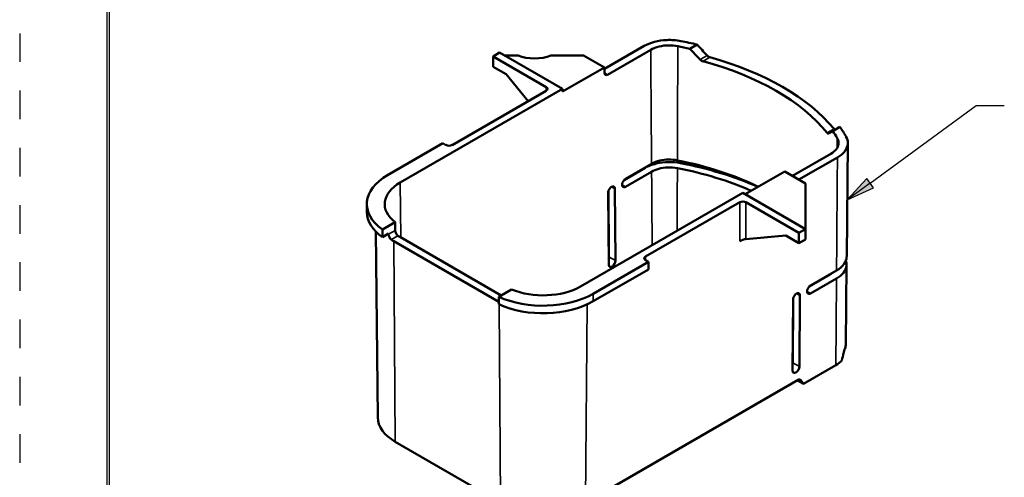
# Model space of a CAD drawing. Units: inches. Extents: x 0 to 17, y -11 to 11.
# Drawn here: x 0 to 3.4, y 6.2 to 7.8 of the extents above; entities that cross this region are included whole.
import ezdxf

# ---------------------------------------------------------------- set-up
doc = ezdxf.new("R2010")
doc.units = ezdxf.units.IN
doc.header["$MEASUREMENT"] = 0
doc.linetypes.add('HIDDEN', pattern=[0.019685, 0.009843, -0.009843])
doc.layers.add('border', color=240, linetype='Continuous', lineweight=25, true_color=0xff003f)
for name, color, linetype, lineweight in [('Symbol (ANSI)', 7, 'Continuous', 25), ('Visible (ANSI)', 7, 'Continuous', 50), ('Visible Narrow (ANSI)', 7, 'Continuous', 35)]:
    doc.layers.add(name, color=color, linetype=linetype, lineweight=lineweight)

msp = doc.modelspace()

# ---------------------------------------------------------------- linework, layer by layer
at = {"layer": 'border', "color": 7, "linetype": 'HIDDEN'}
msp.add_line((0.01, 10.99), (0.01, 0.01), dxfattribs=at)
at = {"layer": 'border', "color": 7, "linetype": 'Continuous'}
for p, q in [((0.3138, 10.684), (0.3138, 0.309)), ((0.3238, 0.319), (0.3238, 10.6775))]:
    msp.add_line(p, q, dxfattribs=at)
at = {"layer": 'Symbol (ANSI)'}
for p, q in [((2.9777, 7.2665), (3.3479, 7.5374)), ((3.3479, 7.5374), (3.4463, 7.5374)), ((2.9661, 7.2824), (2.8983, 7.2084)), ((2.9777, 7.2665), (2.8983, 7.2084)), ((2.9893, 7.2506), (2.9661, 7.2824)), ((2.8983, 7.2084), (2.9893, 7.2506))]:
    msp.add_line(p, q, dxfattribs=at)
for points in [[(2.9661, 7.2824), (2.937, 7.2506), (2.9893, 7.2506)], [(2.937, 7.2506), (2.9893, 7.2506), (2.8983, 7.2084)]]:
    msp.add_solid(points, dxfattribs=at)
at = {"layer": 'Visible (ANSI)'}
for p, q in [((2.1892, 7.7458), (2.0507, 7.6658)), ((2.2122, 7.7325), (2.0617, 7.6456)), ((2.3491, 7.7363), (2.374, 7.7508)), ((1.6619, 7.7092), (1.6849, 7.7225)), ((1.6619, 7.7092), (1.6625, 7.6733)), ((1.8476, 7.602), (1.6619, 7.7092)), ((1.9042, 7.5959), (1.6849, 7.7225)), ((1.7497, 7.7131), (1.7012, 7.7131)), ((1.9776, 7.7131), (1.8638, 7.7131)), ((2.0506, 7.6709), (1.9776, 7.7131)), ((1.6625, 7.6733), (1.7082, 7.6468)), ((2.0506, 7.6709), (1.9043, 7.5865)), ((2.051, 7.6516), (2.0506, 7.6709)), ((1.7082, 7.6468), (1.7842, 7.5531)), ((1.3382, 7.2691), (1.9042, 7.5959)), ((1.9043, 7.5865), (1.9042, 7.5959)), ((1.5189, 7.3999), (1.8476, 7.5897)), ((2.8725, 7.4629), (2.8476, 7.4485)), ((2.8476, 7.4485), (2.8324, 7.4398)), ((1.4871, 7.4061), (1.294, 7.2946)), ((1.4977, 7.3999), (1.4871, 7.4061)), ((2.9004, 7.4067), (2.8962, 7.0101)), ((2.7068, 7.2921), (2.8409, 7.3695)), ((2.7297, 7.2788), (2.8639, 7.3563)), ((2.1192, 7.2775), (2.1924, 7.3198)), ((2.1243, 7.2818), (2.2152, 7.3343)), ((2.2154, 7.3066), (2.1245, 7.2541)), ((2.5416, 7.2279), (2.6798, 7.3076)), ((2.7528, 7.2655), (2.6798, 7.3076)), ((2.7528, 7.1059), (2.7528, 7.2655)), ((2.5335, 7.2325), (1.9676, 6.9058)), ((2.0656, 6.9824), (2.0637, 7.2329)), ((2.0665, 7.0094), (2.0648, 7.2394)), ((2.0875, 7.2467), (2.0894, 6.9961)), ((2.7528, 7.1059), (2.5335, 7.2325)), ((1.2218, 7.1662), (1.2215, 7.1927)), ((2.5229, 7.1999), (2.1942, 7.0101)), ((2.5441, 7.1999), (2.7298, 7.0927)), ((1.2757, 7.1044), (1.3202, 7.1301)), ((1.3202, 7.1301), (1.3206, 7.1014)), ((1.2595, 6.4478), (1.2526, 7.0981)), ((1.2761, 7.0778), (1.2757, 7.1044)), ((1.2974, 7.0902), (1.2761, 7.0778)), ((1.2974, 7.088), (1.2974, 7.0902)), ((2.5441, 7.0713), (2.6841, 7.0835)), ((2.6841, 7.0835), (2.7298, 7.057)), ((2.7298, 7.0927), (2.7528, 7.1059)), ((2.7298, 7.057), (2.7298, 7.0927)), ((2.7528, 7.0966), (2.7525, 7.0701)), ((2.7528, 7.0966), (2.7528, 7.1059)), ((1.6822, 6.8524), (1.3156, 7.0641)), ((1.3385, 7.0774), (1.6903, 6.8743)), ((2.7298, 7.057), (2.7525, 7.0701)), ((2.0117, 6.8802), (2.2048, 6.9917)), ((2.2048, 6.9917), (2.1942, 6.9978)), ((2.2044, 6.9652), (2.2048, 6.9917)), ((2.8959, 6.9827), (2.8929, 6.7025)), ((2.0115, 6.8538), (2.2044, 6.9652)), ((2.7658, 6.9058), (2.8377, 6.9473)), ((2.77, 6.9091), (2.8609, 6.9616)), ((2.8607, 6.934), (2.7698, 6.8815)), ((1.7268, 6.8954), (1.6823, 6.8696)), ((2.7331, 6.874), (2.7312, 6.6257)), ((1.6823, 6.8696), (1.6822, 6.8433)), ((2.7072, 6.6118), (2.7091, 6.8602)), ((2.7081, 6.6389), (2.7099, 6.8654)), ((2.7451, 6.5653), (2.8584, 6.6307)), ((1.9849, 6.1507), (2.7269, 6.5791)), ((2.7241, 6.5774), (2.7451, 6.5653)), ((2.736, 6.5783), (2.7451, 6.5653)), ((1.3209, 6.363), (1.6886, 6.1507))]:
    msp.add_line(p, q, dxfattribs=at)
for centre, major_axis, ratio, start_param, end_param in [((2.0227, 7.2601), (-0.8871, 0), 0.57735, 4.33565, 4.386376), ((2.0173, 6.9817), (0.6251, -1.0827), 0.577328, 1.928077, 1.971433), ((2.0227, 7.2275), (-0.8867, 0), 0.57735, 3.574307, 4.279675), ((2.0616, 7.6579), (0.0074, 0.013), 0.582366, 2.369208, 3.922551), ((1.837, 7.5959), (0.015, 0), 0.577306, 5.497825, 7.068545), ((2.0227, 7.2601), (0.8871, 0), 0.57735, 0.326013, 0.376739), ((1.5083, 7.4061), (0.015, 0), 0.577394, 3.927029, 5.497749), ((2.0227, 6.862), (0.8828, -0.0034), 0.579864, 0.879244, 1.246962), ((1.469, 7.1936), (-0.2475, 0), 0.57735, 5.497787, 6.957242), ((2.0756, 7.2398), (0.0083, 0.0147), 0.582366, 5.493309, 8.634978), ((2.1244, 7.2679), (0.0083, 0.0147), 0.582366, 0.780958, 3.922551), ((2.5335, 7.1937), (-0.015, 0), 0.577394, 3.927029, 5.497749), ((1.469, 7.167), (-0.2472, 0), 0.57735, 0.006171, 0.675083), ((1.469, 7.1527), (0.1846, 0), 0.57735, 3.860873, 3.926991), ((2.0775, 6.9892), (-0.0083, -0.0146), 0.582366, 5.493385, 8.634902), ((2.2048, 7.0039), (-0.015, 0), 0.577306, 5.497825, 7.068545), ((2.7699, 6.8953), (0.0086, 0.0146), 0.57229, 0.789686, 3.931279), ((1.8367, 6.9813), (0.2475, 0), 0.57735, 4.038332, 5.497787), ((2.7211, 6.8671), (0.0086, 0.0146), 0.57229, 5.502037, 8.643706), ((1.8367, 6.9547), (0.2472, 0), 0.57735, 4.037306, 5.497787), ((2.7192, 6.6188), (-0.0086, -0.0146), 0.57229, 5.502113, 8.64363), ((2.7268, 6.5669), (-0.0076, -0.0129), 0.57229, 2.884081, 3.931279), ((1.469, 6.4485), (-0.2095, 0), 0.57735, 0.006171, 0.785398)]:
    msp.add_ellipse(centre, major_axis=major_axis, ratio=ratio, start_param=start_param, end_param=end_param, dxfattribs=at)
at = {"layer": 'Visible (ANSI)', "extrusion": (0, 0, -1)}
for centre, major_axis, ratio, start_param, end_param in [((2.0227, 7.2601), (0.9196, 0), 0.57735, 5.038402, 5.104384), ((2.0171, 6.9821), (0.6481, -1.1225), 0.577328, 4.327059, 4.368643), ((1.8067, 7.7569), (-0.095, 0), 0.57735, 4.068491, 5.356287), ((2.0227, 7.2275), (0.9192, 0), 0.57735, 5.158086, 5.837488), ((2.0227, 7.2601), (0.9196, 0), 0.57735, 5.89119, 5.957172), ((2.0227, 6.8376), (-0.915, -0.0034), 0.574826, 1.898952, 2.236151), ((2.0227, 6.8376), (-0.8825, -0.0033), 0.574826, 1.898951, 2.231628), ((1.469, 7.1936), (-0.185, 0), 0.57735, 5.64699, 7.068583), ((1.469, 7.1527), (-0.2171, 0), 0.57735, 5.497787, 5.553994), ((2.5335, 7.0652), (0.015, 0.0052), 0.219665, 4.003981, 5.574701), ((2.0545, 7.0025), (0.0084, 0.0148), 0.582366, 0.789876, 1.225842), ((1.8367, 6.9813), (-0.185, 0), 0.57735, 3.926991, 5.348585), ((2.6962, 6.632), (0.0085, 0.0145), 0.57229, 0.781148, 1.131157)]:
    msp.add_ellipse(centre, major_axis=major_axis, ratio=ratio, start_param=start_param, end_param=end_param, dxfattribs=at)
at = {"layer": 'Visible (ANSI)'}
for points, knots in [([(2.1892, 7.7458), (2.1996, 7.7518), (2.2117, 7.7566), (2.2387, 7.7639), (2.2535, 7.7661), (2.2851, 7.7673), (2.3016, 7.7661), (2.3172, 7.7631)], [-0.7052952, -0.7052952, -0.7052952, -0.7052952, -0.4823868, -0.4823868, -0.2511957, -0.2511957, 0, 0, 0, 0]), ([(2.3068, 7.7453), (2.2966, 7.7473), (2.2858, 7.7482), (2.2638, 7.7479), (2.2527, 7.7466), (2.2311, 7.7414), (2.2208, 7.7375), (2.2122, 7.7325)], [-0.5212677, -0.5212677, -0.5212677, -0.5212677, -0.3565212, -0.3565212, -0.185653, -0.185653, 0, 0, 0, 0]), ([(2.3843, 7.6985), (2.3856, 7.6971), (2.3872, 7.6957), (2.3908, 7.6935), (2.3927, 7.6927), (2.3945, 7.6922)], [0.29524809, 0.29524809, 0.29524809, 0.29524809, 0.32520388, 0.32520388, 0.35570475, 0.35570475, 0.35570475, 0.35570475]), ([(2.419, 7.7063), (2.4172, 7.7068), (2.4152, 7.7076), (2.4117, 7.7099), (2.4101, 7.7112), (2.4088, 7.7127)], [0.11847744, 0.11847744, 0.11847744, 0.11847744, 0.14883076, 0.14883076, 0.17869873, 0.17869873, 0.17869873, 0.17869873]), ([(2.8277, 7.4421), (2.8285, 7.4411), (2.8294, 7.4403), (2.8311, 7.4394), (2.8318, 7.4394), (2.8324, 7.4398)], [0.35603368, 0.35603368, 0.35603368, 0.35603368, 0.38653455, 0.38653455, 0.41649034, 0.41649034, 0.41649034, 0.41649034]), ([(2.8409, 7.3695), (2.8486, 7.3739), (2.8548, 7.3791), (2.8641, 7.3906), (2.8669, 7.397), (2.8685, 7.4104), (2.8669, 7.4175), (2.863, 7.4241)], [-0.5212677, -0.5212677, -0.5212677, -0.5212677, -0.3565212, -0.3565212, -0.185653, -0.185653, 0, 0, 0, 0]), ([(2.857, 7.4539), (2.8563, 7.4536), (2.8556, 7.4536), (2.8539, 7.4544), (2.853, 7.4552), (2.8521, 7.4562)], [0.05792326, 0.05792326, 0.05792326, 0.05792326, 0.08779124, 0.08779124, 0.11814456, 0.11814456, 0.11814456, 0.11814456]), ([(2.8938, 7.4301), (2.8985, 7.4221), (2.9007, 7.4137), (2.9, 7.3965), (2.8968, 7.3879), (2.8848, 7.371), (2.8756, 7.363), (2.8639, 7.3563)], [-0.7052952, -0.7052952, -0.7052952, -0.7052952, -0.4823868, -0.4823868, -0.2511957, -0.2511957, 0, 0, 0, 0]), ([(2.1924, 7.3198), (2.2037, 7.3263), (2.217, 7.3314), (2.2452, 7.3381), (2.2597, 7.3399), (2.2884, 7.3404), (2.3024, 7.3392), (2.3158, 7.3367)], [0, 0, 0, 0, 0.2420981, 0.2420981, 0.4649127, 0.4649127, 0.679747, 0.679747, 0.679747, 0.679747]), ([(2.2152, 7.3343), (2.2234, 7.339), (2.2332, 7.3427), (2.2538, 7.3476), (2.2644, 7.3489), (2.2854, 7.3491), (2.2957, 7.3482), (2.3054, 7.3463)], [0, 0, 0, 0, 0.1770679, 0.1770679, 0.3400429, 0.3400429, 0.4971782, 0.4971782, 0.4971782, 0.4971782]), ([(2.3054, 7.3189), (2.2944, 7.321), (2.2828, 7.3219), (2.2606, 7.3209), (2.2502, 7.3194), (2.2312, 7.3142), (2.2227, 7.3108), (2.2154, 7.3066)], [0, 0, 0, 0, 0.1765563, 0.1765563, 0.3390467, 0.3390467, 0.4957144, 0.4957144, 0.4957144, 0.4957144]), ([(1.2974, 7.088), (1.2975, 7.0865), (1.2977, 7.0847), (1.2987, 7.0811), (1.2994, 7.0792), (1.3011, 7.0758), (1.3022, 7.0741), (1.3046, 7.0712), (1.3059, 7.0701), (1.3072, 7.0692)], [0.000581, 0.000581, 0.000581, 0.000581, 0.0286943, 0.0286943, 0.0573886, 0.0573886, 0.086177, 0.086177, 0.114928, 0.114928, 0.114928, 0.114928]), ([(1.3302, 7.0825), (1.329, 7.0834), (1.3277, 7.0846), (1.3253, 7.0875), (1.3242, 7.0892), (1.3226, 7.0925), (1.3218, 7.0944), (1.3209, 7.0981), (1.3207, 7.0999), (1.3206, 7.1014)], [0.3449939, 0.3449939, 0.3449939, 0.3449939, 0.3737745, 0.3737745, 0.4025992, 0.4025992, 0.4312943, 0.4312943, 0.459423, 0.459423, 0.459423, 0.459423]), ([(2.8609, 6.9616), (2.8722, 6.9681), (2.8811, 6.9758), (2.8927, 6.9921), (2.8958, 7.0004), (2.8961, 7.0093), (2.8962, 7.0097), (2.8962, 7.0101)], [0, 0, 0, 0, 0.2426077, 0.2426077, 0.4659058, 0.4659058, 0.4776473, 0.4776473, 0.4776473, 0.4776473]), ([(2.8936, 6.9965), (2.8956, 6.9905), (2.8963, 6.9843), (2.8946, 6.9698), (2.8909, 6.9615), (2.8788, 6.9464), (2.8707, 6.9397), (2.8607, 6.934)], [0.0812593, 0.0812593, 0.0812593, 0.0812593, 0.2421021, 0.2421021, 0.4649169, 0.4649169, 0.6797472, 0.6797472, 0.6797472, 0.6797472]), ([(2.8896, 6.6871), (2.8914, 6.6914), (2.8925, 6.6959), (2.8928, 6.7011), (2.8929, 6.7018), (2.8929, 6.7025)], [-0.3352937, -0.3352937, -0.3352937, -0.3352937, -0.2164215, -0.2164215, -0.1980831, -0.1980831, -0.1980831, -0.1980831]), ([(2.8896, 6.6871), (2.8891, 6.6858), (2.8885, 6.6842), (2.8874, 6.6809), (2.8868, 6.6793), (2.8859, 6.676), (2.8856, 6.6745), (2.8852, 6.6729)], [-0.08738524, -0.08738524, -0.08738524, -0.08738524, -0.05302639, -0.05302639, -0.02472094, -0.02472094, -0.0000042, -0.0000042, -0.0000042, -0.0000042])]:
    msp.add_open_spline(points, degree=3, knots=knots, dxfattribs=at)
for points in [[(2.8377, 6.9473), (2.8409, 6.9492), (2.8438, 6.9511), (2.8465, 6.9532)], [(2.8794, 6.6473), (2.8816, 6.6557), (2.8835, 6.6643), (2.8852, 6.6729)], [(2.8584, 6.6307), (2.8668, 6.6356), (2.8739, 6.6412), (2.8794, 6.6473)]]:
    msp.add_open_spline(points, degree=3, dxfattribs=at)
at = {"layer": 'Visible Narrow (ANSI)'}
for p, q in [((2.4088, 7.7127), (2.3843, 7.6985)), ((2.3945, 7.6922), (2.419, 7.7063)), ((2.0617, 7.6456), (2.051, 7.6518)), ((1.8476, 7.602), (1.8478, 7.5898)), ((2.8521, 7.4562), (2.8277, 7.4421)), ((1.3382, 7.2691), (1.3397, 7.0767)), ((2.0756, 7.2536), (2.0875, 7.2467)), ((2.1245, 7.2541), (2.1125, 7.261)), ((2.5229, 7.1999), (2.5229, 7.0643)), ((2.5441, 7.0713), (2.5441, 7.1999)), ((1.3206, 7.1014), (1.2974, 7.088)), ((1.3072, 7.0692), (1.3302, 7.0825)), ((1.3156, 7.0641), (1.3209, 6.363)), ((2.0894, 6.9961), (2.0665, 7.0094)), ((2.194, 6.9979), (2.1942, 7.0101)), ((2.0117, 6.8802), (2.0115, 6.8538)), ((2.7212, 6.8809), (2.7331, 6.874)), ((2.7698, 6.8815), (2.7579, 6.8884)), ((1.6833, 6.8428), (1.6886, 6.1507)), ((1.9902, 6.8428), (1.9849, 6.1507)), ((2.7312, 6.6257), (2.7081, 6.6389)), ((2.7322, 6.5805), (2.736, 6.5783))]:
    msp.add_line(p, q, dxfattribs=at)
for points, knots in [([(2.2122, 7.7325), (2.2124, 7.7073), (2.2126, 7.6821), (2.2131, 7.621), (2.2133, 7.5852), (2.2136, 7.5494), (2.2139, 7.5135), (2.2141, 7.4776), (2.2147, 7.4059), (2.215, 7.3701), (2.2152, 7.3343)], [0.197004, 0.197004, 0.197004, 0.197004, 0.665744, 0.665744, 1.331487, 1.331487, 1.331487, 1.998446, 1.998446, 2.664322, 2.664322, 2.664322, 2.664322]), ([(2.3054, 7.3463), (2.3056, 7.3822), (2.3057, 7.4181), (2.3059, 7.49), (2.3061, 7.526), (2.3062, 7.5619), (2.3063, 7.5978), (2.3064, 7.6336), (2.3066, 7.6948), (2.3067, 7.72), (2.3068, 7.7453)], [-2.665405, -2.665405, -2.665405, -2.665405, -1.998446, -1.998446, -1.331487, -1.331487, -1.331487, -0.665744, -0.665744, -0.197004, -0.197004, -0.197004, -0.197004]), ([(2.8639, 7.3563), (2.8637, 7.3313), (2.8635, 7.3063), (2.8633, 7.2745), (2.8632, 7.2676), (2.8632, 7.2607)], [0.1974323, 0.1974323, 0.1974323, 0.1974323, 0.6655624, 0.6655624, 0.7945388, 0.7945388, 0.7945388, 0.7945388]), ([(2.2154, 7.3066), (2.2156, 7.2832), (2.2158, 7.2599), (2.2161, 7.213), (2.2163, 7.1896), (2.2165, 7.1661), (2.2167, 7.1426), (2.2168, 7.1192), (2.2171, 7.0804), (2.2172, 7.0652), (2.2174, 7.05)], [0.001344, 0.001344, 0.001344, 0.001344, 0.435852, 0.435852, 0.871705, 0.871705, 0.871705, 1.308208, 1.308208, 1.591273, 1.591273, 1.591273, 1.591273]), ([(2.3046, 7.1004), (2.3046, 7.1027), (2.3046, 7.1051), (2.3047, 7.131), (2.3048, 7.1545), (2.3049, 7.1781), (2.305, 7.2015), (2.305, 7.225), (2.3052, 7.272), (2.3053, 7.2955), (2.3054, 7.3189)], [-1.352395, -1.352395, -1.352395, -1.352395, -1.308208, -1.308208, -0.871705, -0.871705, -0.871705, -0.435852, -0.435852, -0.000264, -0.000264, -0.000264, -0.000264]), ([(2.8632, 7.2607), (2.863, 7.2321), (2.8628, 7.2035), (2.8625, 7.1749), (2.8623, 7.1421), (2.862, 7.1094), (2.8618, 7.0766)], [0.794539, 0.794539, 0.794539, 0.794539, 1.331125, 1.331125, 1.331125, 1.945088, 1.945088, 1.945088, 1.945088]), ([(2.8618, 7.0766), (2.8618, 7.0738), (2.8618, 7.0709), (2.8615, 7.0326), (2.8612, 6.9971), (2.8609, 6.9616)], [1.9450876, 1.9450876, 1.9450876, 1.9450876, 1.9983195, 1.9983195, 2.6640303, 2.6640303, 2.6640303, 2.6640303]), ([(2.8607, 6.934), (2.8605, 6.9049), (2.8603, 6.8758), (2.8598, 6.8176), (2.8596, 6.7884), (2.8594, 6.7592), (2.8592, 6.73), (2.8589, 6.7008), (2.8586, 6.658), (2.8585, 6.6443), (2.8584, 6.6307)], [0.001778, 0.001778, 0.001778, 0.001778, 0.546807, 0.546807, 1.093615, 1.093615, 1.093615, 1.641287, 1.641287, 1.896834, 1.896834, 1.896834, 1.896834])]:
    msp.add_open_spline(points, degree=3, knots=knots, dxfattribs=at)
msp.add_open_spline([(2.863, 7.4241), (2.8629, 7.4126), (2.8628, 7.4011), (2.8627, 7.3895)], degree=3, dxfattribs=at)

doc.saveas('drawing.dxf')
